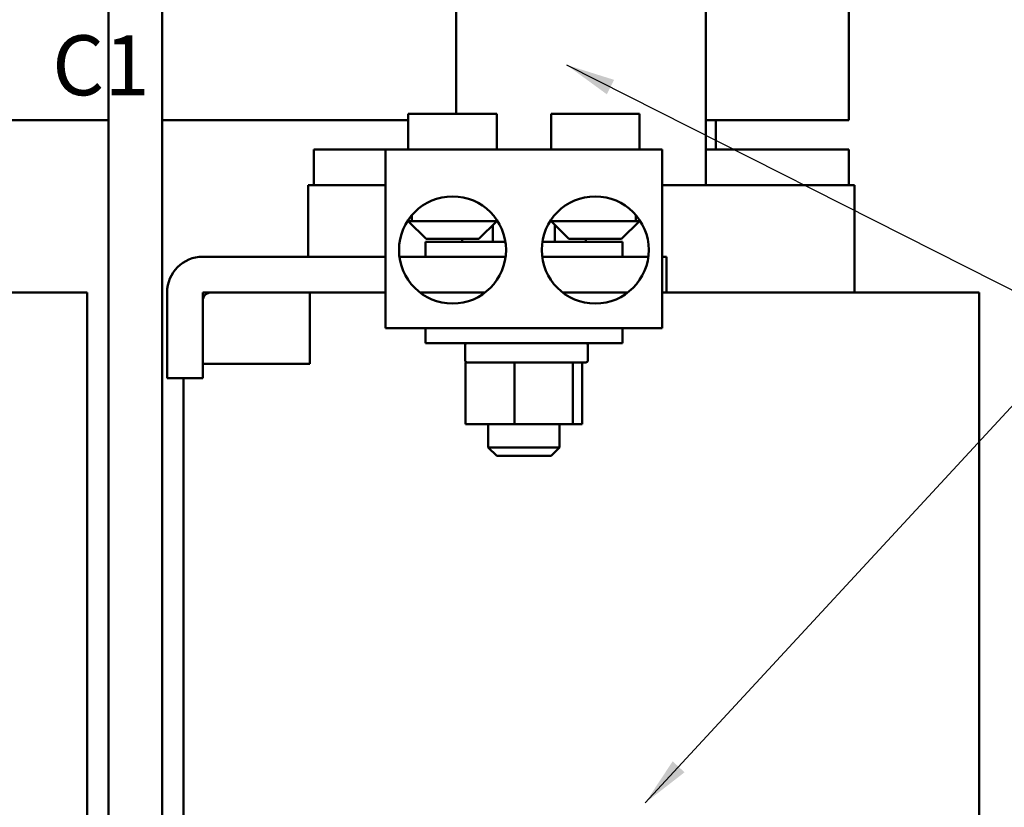
# Model space of a CAD drawing. Units: inches. Extents: x 1.7 to 75.3, y 0.9 to 58.6.
# Drawn here: x 19.9 to 26.8, y 29.8 to 35.3 of the extents above; entities that cross this region are included whole.
import ezdxf

# ---------------------------------------------------------------- set-up
doc = ezdxf.new("R2010")
doc.units = ezdxf.units.IN
doc.header["$LTSCALE"] = 3.5
doc.header["$MEASUREMENT"] = 0
doc.layers.add('Symbol (ANSI)', color=7, linetype='Continuous', lineweight=25)
doc.layers.add('Visible (ANSI)', color=7, linetype='Continuous', lineweight=50)
doc.styles.add('Note Text (ANSI)', font='tahoma.ttf')
doc.dimstyles.new('Default (ANSI)$7', dxfattribs={"dimscale": 3.5, "dimtxt": 0.12, "dimasz": 0.098425, "dimexe": 0.125, "dimexo": 0.0625, "dimgap": 0.031496, "dimtad": 0, "dimtih": 1, "dimtoh": 1, "dimzin": 0, "dimdsep": 46, "dimtxsty": 'Note Text (ANSI)', "dimcen": 0.09, "dimdle": 0.393701, "dimclrd": 256, "dimclre": 256, "dimclrt": 256, "dimadec": 0, "dimazin": 1, "dimtfac": 1, "dimtofl": 0, "dimtmove": 0, "dimatfit": 3, "dimfxl": 1, "dimtolj": 1, "dimtzin": 4, "dimlwd": -1, "dimlwe": -1, "dimarcsym": 0})

msp = doc.modelspace()

# ---------------------------------------------------------------- linework, layer by layer
at = {"layer": 'Visible (ANSI)'}
for p, q in [((20.5046, 36.5973), (20.5046, 24.1873)), ((20.8796, 36.5973), (20.8796, 24.1873)), ((22.9395, 34.6623), (22.9395, 36.5973)), ((24.6895, 36.5973), (24.6895, 34.1623)), ((25.6921, 34.6173), (25.6921, 36.5973)), ((23.2247, 34.6623), (22.6047, 34.6623)), ((22.6047, 34.4123), (22.6047, 34.6623)), ((23.2247, 34.4123), (23.2247, 34.6623)), ((24.2247, 34.6623), (23.6047, 34.6623)), ((23.6047, 34.4123), (23.6047, 34.6623)), ((24.2247, 34.4123), (24.2247, 34.6623)), ((20.5046, 34.6173), (18.4395, 34.6173)), ((22.6047, 34.6173), (20.8796, 34.6173)), ((25.6921, 34.6173), (24.6895, 34.6173)), ((24.7595, 34.6173), (24.7595, 34.4123)), ((22.4457, 34.4123), (21.9421, 34.4123)), ((21.9421, 34.1623), (21.9421, 34.4123)), ((24.3837, 34.4123), (22.4457, 34.4123)), ((22.4457, 33.1623), (22.4457, 34.4123)), ((24.3837, 33.1623), (24.3837, 34.4123)), ((25.6921, 34.4123), (24.6895, 34.4123)), ((25.6921, 34.4123), (25.6921, 34.1623)), ((21.9021, 33.6623), (21.9021, 34.1623)), ((21.9187, 34.1623), (21.9021, 34.1623)), ((21.9187, 34.1623), (22.4457, 34.1623)), ((24.3837, 34.1623), (24.6766, 34.1623)), ((24.7, 34.1623), (24.6766, 34.1623)), ((24.7, 34.1623), (25.7155, 34.1623)), ((25.7321, 34.1623), (25.7155, 34.1623)), ((25.7321, 33.4123), (25.7321, 34.1623)), ((22.6302, 33.9123), (22.6302, 33.9536)), ((24.1992, 33.9536), (24.1992, 33.9123)), ((22.6302, 33.9123), (22.5994, 33.9123)), ((22.7297, 33.7873), (22.6047, 33.9123)), ((22.6302, 33.9123), (23.2247, 33.9123)), ((23.0997, 33.7873), (23.2247, 33.9123)), ((23.1979, 33.8854), (23.1979, 33.7673)), ((23.2247, 33.9123), (23.2247, 33.9203)), ((23.6047, 33.9123), (23.6047, 33.9203)), ((23.6047, 33.9123), (24.1992, 33.9123)), ((23.7297, 33.7873), (23.6047, 33.9123)), ((23.6309, 33.8861), (23.6309, 33.7673)), ((24.0997, 33.7873), (24.2247, 33.9123)), ((24.23, 33.9123), (24.1992, 33.9123)), ((22.7247, 33.7673), (23.2852, 33.7673)), ((22.7247, 33.6623), (22.7247, 33.7673)), ((23.0997, 33.7873), (22.7297, 33.7873)), ((22.9817, 33.7873), (22.9817, 33.7673)), ((23.5442, 33.7673), (24.1047, 33.7673)), ((24.0997, 33.7873), (23.7297, 33.7873)), ((23.8477, 33.7873), (23.8477, 33.7673)), ((24.1047, 33.6623), (24.1047, 33.7673)), ((21.1647, 33.6623), (22.4457, 33.6623)), ((22.5427, 33.6623), (23.2868, 33.6623)), ((23.5427, 33.6623), (24.2868, 33.6623)), ((24.3837, 33.6623), (24.4147, 33.6623)), ((24.4147, 33.6623), (24.4147, 33.4123)), ((18.9598, 33.4123), (19.9753, 33.4123)), ((20.3551, 33.4123), (19.9753, 33.4123)), ((20.3551, 28.1073), (20.3551, 33.4123)), ((20.9147, 32.8123), (20.9147, 33.4123)), ((21.1647, 33.4123), (21.1647, 32.9123)), ((21.9147, 33.4123), (21.1647, 33.4123)), ((22.4457, 33.4123), (21.2247, 33.4123)), ((21.9147, 32.9123), (21.9147, 33.4123)), ((22.6858, 33.4123), (23.1437, 33.4123)), ((23.6858, 33.4123), (24.1437, 33.4123)), ((24.4147, 33.4123), (24.3837, 33.4123)), ((24.4147, 33.4123), (24.6766, 33.4123)), ((25.2098, 33.4123), (24.6766, 33.4123)), ((25.2098, 33.4123), (26.2253, 33.4123)), ((26.6051, 33.4123), (26.2253, 33.4123)), ((26.6051, 28.1073), (26.6051, 33.4123)), ((21.1647, 33.3523), (21.1647, 32.8123)), ((24.3837, 33.1623), (22.4457, 33.1623)), ((22.7247, 33.1623), (22.7247, 33.0573)), ((24.1047, 33.1623), (24.1047, 33.0573)), ((24.1047, 33.0573), (22.7247, 33.0573)), ((23.0028, 33.0423), (23.0028, 32.9373)), ((23.8628, 33.0423), (23.8628, 32.9373)), ((21.1647, 32.9123), (21.9147, 32.9123)), ((23.0805, 32.9223), (23.006, 32.9223)), ((23.006, 32.4893), (23.006, 32.9223)), ((23.2963, 32.9223), (23.0805, 32.9223)), ((23.3486, 32.9223), (23.2963, 32.9223)), ((23.4, 32.9223), (23.3486, 32.9223)), ((23.3486, 32.4893), (23.3486, 32.9223)), ((23.7374, 32.9223), (23.4, 32.9223)), ((23.7573, 32.9223), (23.7374, 32.9223)), ((23.7603, 32.9223), (23.7573, 32.9223)), ((23.7573, 32.9223), (23.7573, 32.4893)), ((23.8478, 32.9223), (23.7603, 32.9223)), ((23.8234, 32.4893), (23.8234, 32.9223)), ((21.1647, 32.8123), (20.9147, 32.8123)), ((21.0291, 27.4123), (21.0291, 32.8123)), ((23.006, 32.4893), (23.3486, 32.4893)), ((23.1647, 32.4893), (23.1647, 32.3273)), ((23.3486, 32.4893), (23.7573, 32.4893)), ((23.6647, 32.4893), (23.6647, 32.3273)), ((23.7573, 32.4893), (23.8234, 32.4893)), ((23.1647, 32.3273), (23.6647, 32.3273)), ((23.2247, 32.2673), (23.1647, 32.3273)), ((23.6047, 32.2673), (23.6647, 32.3273)), ((23.6047, 32.2673), (23.2247, 32.2673))]:
    msp.add_line(p, q, dxfattribs=at)
for centre in [(22.9147, 33.7093), (23.9147, 33.7093)]:
    msp.add_circle(centre, 0.375, dxfattribs=at)
for centre, radius, start, end in [((21.1647, 33.4123), 0.25, 90, 180), ((21.2247, 33.3523), 0.06, 90, 180), ((23.0178, 33.0423), 0.015, 90, 180), ((23.8478, 33.0423), 0.015, 0, 90), ((23.0178, 32.9373), 0.015, 180, 270), ((23.8478, 32.9373), 0.015, 270, 0)]:
    msp.add_arc(centre, radius, start, end, dxfattribs=at)

# ---------------------------------------------------------------- texts
at = {"layer": 'Symbol (ANSI)', "insert": (11.4324, 35.2127), "char_height": 0.42, "width": 12.261345, "attachment_point": 1, "style": 'Note Text (ANSI)'}
msp.add_mtext('\\fTahoma|b0|i0;A1                             B1                            C1', dxfattribs=at)

# ---------------------------------------------------------------- leaders
at = {"layer": 'Symbol (ANSI)', "annotation_type": 0, "has_hookline": 1, "hookline_direction": 0}
for points, text_width in [([(23.7137, 35.0054), (27.3644, 33.1613), (27.7089, 33.1613)], 4.6403), ([(24.2648, 29.8377), (27.3567, 33.18), (27.7012, 33.18)], 0.1805)]:
    msp.add_leader(points, dimstyle='Default (ANSI)$7', override={"dimtad": 0}, dxfattribs=dict(at, text_width=text_width))

doc.saveas('drawing.dxf')
